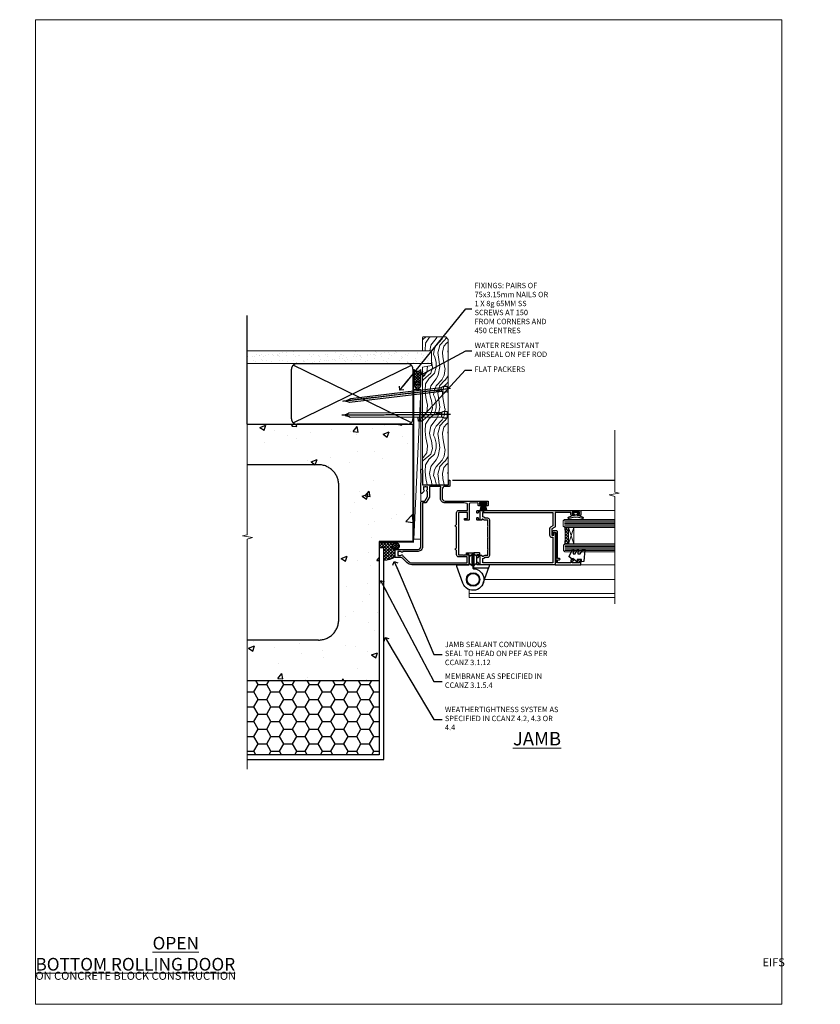
# Model space of a CAD drawing. Units: millimetres. Extents: x -1192 to 864941, y -1112 to 730.
# Drawn here: x 12588 to 13182, y 0 to 730 of the extents above; entities that cross this region are included whole.
import ezdxf
from ezdxf import colors
from ezdxf.entities.mleader import LeaderData, LeaderLine
from ezdxf.math import Vec2, Vec3

# ---------------------------------------------------------------- set-up
doc = ezdxf.new("R2010")
doc.units = ezdxf.units.MM
doc.linetypes.add('CENTER', pattern=[2, 1.25, -0.25, 0.25, -0.25])
doc.linetypes.add('Dashed', pattern=[564.444447, 282.222223, -282.222223])
doc.layers.add('Aluminium Systems Ltd Joinery Detail', color=7, linetype='Continuous')
doc.layers.add('Aluminium Systems Ltd Notes', color=7, linetype='Continuous')
doc.layers.add('No Print', color=7, linetype='Continuous', plot=False)
doc.styles.add('ASL TXT 50', font='romans.shx', dxfattribs={"height": 100})
doc.styles.get("Standard").update_dxf_attribs({"font": 'arial.ttf'})

# ---------------------------------------------------------------- blocks, each defined once
blk = doc.blocks.new('Page Layout')
at = {"layer": 'Aluminium Systems Ltd Joinery Detail', "color": 8, "lineweight": 5}
blk.add_lwpolyline([(0, 730.13), (0, 0), (553.08, 0), (553.08, 730.13)], close=True, dxfattribs=at)
blk = doc.blocks.new('EIFS on Concrete Block Jamb CR35 Masonry')
h = blk.add_hatch()
h.set_pattern_fill('HONEY', color=256, scale=2)
h.set_pattern_definition([(0, (-884.284, -351.2953), (9.525, 5.49926), [6.35, -12.7]), (120, (-884.284, -351.2953), (-9.525, 5.49926), [6.35, -12.7]), (60, (-884.284, -351.2953), (2e-08, 10.998523), [-12.7, 6.35])])
h.paths.add_polyline_path([(-29.51, -111.2), (-127.31, -111.2), (-127.31, -166.2), (-29.51, -166.2)])
at = {"layer": 'Aluminium Systems Ltd Joinery Detail', "linetype": 'Dashed'}
h = blk.add_hatch(dxfattribs=at)
h.set_pattern_fill('AR-CONC', color=256, scale=0.25)
h.set_pattern_definition([(50, (-404.284, -3351.295), (45.54617, -3.98477), [4.7625, -52.3875]), (355, (-404.284, -3351.295), (-8.81086, 47.7642), [3.81, -41.91015]), (100.4514, (-400.49, -3351.627), (36.7353, 43.77944), [4.0475, -44.52256]), (46.1842, (-404.284, -3338.595), (67.7698, -10.5106), [7.1437, -78.5812]), (96.6356, (-398.637, -3339.47), (59.351, 61.8565), [6.0713, -66.7839]), (351.1842, (-404.284, -3338.595), (59.351, 61.8565), [5.715, -62.865]), (21, (-397.934, -3341.77), (37.9036, -25.5663), [4.7625, -52.3875]), (326, (-397.934, -3341.77), (15.4505, 46.047), [3.81, -41.91]), (71.4514, (-394.775, -3343.9), (53.3541, 20.4807), [4.0475, -44.5225]), (37.5, (-404.284, -3351.295), (0.77215, 21.13876), [0, -41.402, 0, -42.545, 0, -42.06875]), (7.5, (-404.284, -3351.295), (16.70492, 25.04514), [0, -24.257, 0, -40.4495, 0, -16.03375]), (327.5, (-418.445, -3351.295), (33.89765, -1.43219), [0, -15.875, 0, -49.53, 0, -65.7225]), (317.5, (-424.795, -3351.295), (37.0323, 6.35662), [0, -20.6375, 0, -32.893, 0, -46.6725])])
h.paths.add_polyline_path([(-4.51, 78.8), (-127.31, 78.8), (-127.31, 54.16), (-130.74, 53.26), (-123.32, 51.99), (-127.31, 50.95), (-127.31, 48.8), (-74.51, 48.8, -0.414214), (-59.51, 33.8), (-59.51, -66.2, -0.414214), (-74.51, -81.2), (-127.31, -81.2), (-127.31, -111.2), (-29.51, -111.2), (-29.51, -8.2), (-4.51, -8.2), (-4.51, 43.16), (-9.88, 43.16), (-10.29, 42.6), (-10.71, 43.16), (-11.38, 43.16), (-11.38, 41.08), (-50.32, 41.08), (-52.25, 44.65), (-50.32, 48.22), (-11.38, 48.22), (-11.38, 46.55), (-11.07, 46.14), (-9.51, 46.14), (-9.1, 46.7), (-8.68, 46.14), (-4.51, 46.14)])
at = {"layer": 'Aluminium Systems Ltd Joinery Detail'}
h = blk.add_hatch(dxfattribs=at)
h.set_pattern_fill('ANSI37', color=256, scale=0.5)
h.set_pattern_definition([(45, (-884.284, -351.2953), (-1.122532, 1.122532), []), (135, (-884.284, -351.2953), (-1.122532, -1.122532), [])])
h.paths.add_polyline_path([(-17.72, -14.45), (-17.81, -13.88, -0.346886), (-19.72, -11.45, -0.414214), (-17.22, -8.95), (-29.29, -8.95), (-29.29, -12.71), (-25.97, -12.71), (-25.97, -21.89, 0.132119), (-17.72, -19.5)])
h = blk.add_hatch(dxfattribs=at)
h.set_pattern_fill('HONEY', color=256, scale=0.25)
h.set_pattern_definition([(0, (-885.7816, -351.2953), (1.190625, 0.68740766), [0.79375, -1.5875]), (120, (-885.7816, -351.2953), (-1.190625, 0.68740767), [0.79375, -1.5875]), (60, (-885.7816, -351.2953), (3e-09, 1.37481533), [-1.5875, 0.79375])])
h.paths.add_polyline_path([(-19.72, -11.45, 1), (-14.72, -11.45, 1)])
blk.add_lwpolyline([(-127.31, -111.2), (-29.51, -111.2), (-29.51, -166.2), (-127.31, -166.2)])
at = {"layer": 'Aluminium Systems Ltd Joinery Detail', "linetype": 'Dashed'}
for p, q in [((-74.51, 48.8), (-127.31, 48.8)), ((-59.51, -66.2), (-59.51, 33.8)), ((-74.51, -81.2), (-127.31, -81.2))]:
    blk.add_line(p, q, dxfattribs=at)
at = {"layer": 'Aluminium Systems Ltd Joinery Detail'}
blk.add_line((-17.72, -14.45, 1), (-17.81, -13.88, 1), dxfattribs=at)
at = {"layer": 'Aluminium Systems Ltd Joinery Detail', "linetype": 'Continuous', "lineweight": 5, "ltscale": 0.12}
blk.add_lwpolyline([(-127.31, 90.51), (-127.31, -3.09), (-130.74, -3.99), (-123.32, -5.26), (-127.31, -6.3), (-127.31, -176.85)], dxfattribs=at)
at = {"layer": 'Aluminium Systems Ltd Joinery Detail', "linetype": 'Dashed'}
for points in [[(-4.51, 78.8), (-4.51, -8.2), (-29.51, -8.2), (-29.51, -166.2), (-127.31, -166.2)], [(-127.31, 78.8), (-4.51, 78.8), (-4.51, -8.2)], [(-25.97, -169.72), (-25.97, -12.71), (-29.51, -12.71)], [(-127.31, -169.72), (-27.09, -169.72), (-25.97, -169.72)]]:
    blk.add_lwpolyline(points, dxfattribs=at)
at = {"layer": 'Aluminium Systems Ltd Joinery Detail', "linetype": 'Dashed', "lineweight": 5, "ltscale": 0.01, "const_width": 0.25, "elevation": 0.25}
blk.add_lwpolyline([(-4.38, 78.8), (-4.38, -8.33), (-29.39, -8.33), (-29.38, -166.34), (-29.38, -166.34)], dxfattribs=at)
at = {"layer": 'Aluminium Systems Ltd Joinery Detail', "linetype": 'CENTER', "lineweight": 5, "ltscale": 3, "const_width": 0.5, "elevation": 2}
blk.add_lwpolyline([(-3.98, 78.8), (-3.98, -8.71), (-29.11, -8.71)], dxfattribs=at)
at = {"layer": 'Aluminium Systems Ltd Joinery Detail', "elevation": 0.15}
blk.add_lwpolyline([(-25.97, -12.71), (-29.29, -12.71), (-29.29, -8.95), (-17.22, -8.95)], dxfattribs=at)
at = {"layer": 'Aluminium Systems Ltd Joinery Detail', "linetype": 'Dashed'}
blk.add_circle((-17.22, -11.45, 1), 2.5, dxfattribs=at)
for centre, start, end in [((-74.51, 33.8), 0, 90), ((-74.51, -66.2), 270, 0)]:
    blk.add_arc(centre, 15, start, end, dxfattribs=at)
at = {"layer": 'Aluminium Systems Ltd Joinery Detail'}
blk.add_arc((-26.3, -5.36, 1), 16.53, 271.12928, 301.23426, dxfattribs=at)
blk = doc.blocks.new('_Open90')
at = {"color": 0, "linetype": 'ByBlock', "lineweight": -2}
for p, q in [((0, 0), (-2.44, 0)), ((-0.5, 0.5), (0, 0)), ((0, 0), (-0.5, -0.5))]:
    blk.add_line(p, q, dxfattribs=at)
blk = doc.blocks.new('EIFS on Concrete Block Cladding Title')
at = {"layer": 'Aluminium Systems Ltd Joinery Detail', "lineweight": 5, "insert": (-259.17, 6.46), "char_height": 9.375, "width": 553.0825, "attachment_point": 1, "style": 'ASL TXT 50'}
blk.add_mtext('\\pi185.47;{\\fArial|b0|i0|c0|p34;\\H0.64x;EIFS ON CONCRETE BLOCK CONSTRUCTION}', dxfattribs=at)
blk = doc.blocks.new('Title CR35 Masonry Open In Door')
at = {"layer": 'Aluminium Systems Ltd Joinery Detail', "lineweight": 5, "insert": (0, 50.03), "char_height": 9.375, "width": 553.0825, "attachment_point": 1, "style": 'ASL TXT 50'}
blk.add_mtext('\\pi201.26;{\\fArial|b0|i0|c0|p34;\\LOPEN IN HINGED DOOR}', dxfattribs=at)
blk = doc.blocks.new('Title CR35 Masonry Bifold Bottom Rolling Door')
at = {"layer": 'Aluminium Systems Ltd Joinery Detail', "lineweight": 5, "insert": (0, 50.03), "char_height": 9.375, "width": 553.0825, "attachment_point": 1, "style": 'ASL TXT 50'}
blk.add_mtext('\\pi171.59;{\\fArial|b0|i0|c0|p34;\\LBIFOLD BOTTOM ROLLING DOOR}', dxfattribs=at)
blk = doc.blocks.new('45mm Strapping Jamb Liner')
h = blk.add_hatch()
h.set_pattern_fill('AR-SAND', color=0, scale=0.15)
h.set_pattern_definition([(37.5, (-841.9426, -373.585), (-0.240005, 7.3412), [0, -5.7912, 0, -6.477, 0, -6.19125]), (7.5, (-841.943, -373.585), (6.74285, 10.75238), [0, -3.1242, 0, -5.2197, 0, -2.00025]), (327.5, (-846.629, -373.585), (11.864886, 0.021558), [0, -1.905, 0, -6.858, 0, -8.9535]), (317.5, (-846.629, -373.585), (11.45335, 3.34394), [0, -0.9525, 0, -4.4958, 0, -5.1435])])
h.paths.add_polyline_path([(110.69, 110.09), (110.69, 100.6), (-25.96, 100.6), (-25.96, 110.09)])
at = {"layer": 'Aluminium Systems Ltd Joinery Detail', "linetype": 'Dashed'}
for p, q in [((-25.96, 55.6, -0.15), (-25.96, 136.39, -0.15)), ((8, 56.77, -0.15), (95.66, 99.42, -0.15)), ((95.66, 56.77, -0.15), (8, 99.42, -0.15))]:
    blk.add_line(p, q, dxfattribs=at)
at = {"layer": 'Aluminium Systems Ltd Joinery Detail', "lineweight": 5, "elevation": -0.15}
blk.add_lwpolyline([(-25.96, 100.6), (110.69, 100.6), (110.69, 110.09), (-25.96, 110.09)], dxfattribs=at)
at = {"layer": 'Aluminium Systems Ltd Joinery Detail', "linetype": 'Dashed', "elevation": -0.15}
blk.add_lwpolyline([(10.83, 55.6, -0.414214), (6.83, 59.6), (6.83, 96.6, -0.414214), (10.83, 100.6), (92.83, 100.6, -0.414214), (96.83, 96.6), (96.83, 59.6, -0.414214), (92.83, 55.6)], format="xyb", close=True, dxfattribs=at)
at = {"layer": 'Aluminium Systems Ltd Joinery Detail', "linetype": 'Dashed', "lineweight": 5, "ltscale": 0.01, "const_width": 0.25, "elevation": 0.1}
blk.add_lwpolyline([(96.96, 55.6), (96.96, 96.61)], dxfattribs=at)
at = {"layer": 'Aluminium Systems Ltd Joinery Detail', "linetype": 'CENTER', "lineweight": 5, "ltscale": 3, "const_width": 0.5, "elevation": 1.85}
blk.add_lwpolyline([(97.36, 55.6), (97.36, 96.61)], dxfattribs=at)
blk = doc.blocks.new('Nail 75 JH')
at = {"linetype": 'CENTER'}
blk.add_line((0, 2.3), (0, -78.26), dxfattribs=at)
for p, q in [((1.5, -4.49), (-1.5, -4.49)), ((1.5, -5.73), (0.13, -5.73)), ((1.5, -6.6), (0.13, -6.6)), ((1.5, -7.47), (0.13, -7.47)), ((1.5, -8.34), (0.13, -8.34))]:
    blk.add_line(p, q)
blk.add_lwpolyline([(-1.5, -4.49, -0.247527), (-2.06, -0.36, -0.331135), (-1.58, 0), (1.58, 0, -0.331135), (2.06, -0.36, -0.247527), (1.5, -4.49), (1.5, -73.21, 0.124564), (0.28, -75.97), (-0.25, -75.97, 0.101255), (-1.5, -72.05)], format="xyb", close=True)
blk = doc.blocks.new('EIFS On Concrete Block CR35 Masonry Liner')
at = {"layer": 'Aluminium Systems Ltd Joinery Detail', "lineweight": 5}
h = blk.add_hatch(dxfattribs=at)
h.set_pattern_fill('HONEY', color=256, scale=0.221113, angle=360, style=0)
h.set_pattern_definition([(0, (-478.4481, -268.0234), (1.0530483, 0.60797756), [0.7020322, -1.4040644]), (120, (-478.4481, -268.0234), (-1.05304816, 0.6079778), [0.7020322, -1.4040644]), (60, (-478.4481, -268.0234), (1e-07, 1.21595534), [-1.4040644, 0.7020322])])
edge = h.paths.add_edge_path()
edge.add_arc((41.88, 2.93), 2.5, 180, 360, ccw=False)
edge.add_arc((41.88, 2.93), 2.5, 0, 180, ccw=False)
h = blk.add_hatch(dxfattribs=at)
h.set_pattern_fill('NET', color=256, scale=0.442225, angle=225, style=0)
h.set_pattern_definition([(315, (-1845.9074, 4373.7396), (-0.99282344, -0.99282344), []), (225, (-1845.9074, 4373.7396), (-0.99282344, 0.99282344), [])])
edge = h.paths.add_edge_path()
edge.add_line((53.48, 5.49), (42.74, 5.5))
edge.add_arc((41.9, 3.03), 2.6, 283.05461, 431.25645, ccw=False)
edge.add_line((42.49, 0.5), (53.53, 0.5))
edge.add_arc((55.43, 3.01), 3.15, 128.16265, 232.86108, ccw=False)
h = blk.add_hatch(dxfattribs=at)
h.set_pattern_fill('WOOD-3', color=256, scale=97.5, angle=30, style=0, pattern_type=2)
h.set_pattern_definition([(4.7636, (479.772, -7171.8405), (-330.0000284, -29.999746), [3.61248, -357.63537]), (348.6901, (483.372, -7171.5405), (120.0000226, -29.999929), [4.58913, -148.38147]), (315, (487.872, -7172.44), (-3e-14, -30.00001), [3.39411, -39.03228]), (313.1524, (490.272, -7174.8405), (420.00008502, -449.99992613), [6.57951, -651.37185]), (347.0054, (494.772, -7179.6405), (-270.000023, 59.9999273), [4.00251, -396.24741]), (360, (498.672, -7180.54), (30, -30), [7.5, -22.5]), (9.4623, (506.172, -7180.5405), (-150.0000232, -29.9999442), [3.64965, -178.83321]), (5.7106, (479.772, -7179.9405), (-269.9999827, -30.0000394), [3.01497, -298.48131]), (360, (482.772, -7179.64), (30, -30), [4.5, -25.5]), (331.6992, (487.272, -7179.6405), (329.9998536, -180.0002662), [4.42944, -438.51525]), (307.875, (491.172, -7181.7405), (-120.0000559, 149.999973), [6.84105, -335.21157]), (320.7106, (495.372, -7187.1405), (180.0000192, -149.99998896), [4.26381, -422.11632]), (353.6598, (498.672, -7189.8405), (239.9999821, -30.0000474), [5.43324, -266.22831]), (11.8887, (504.072, -7190.4405), (-419.99991903, -90.00031606), [5.82495, -576.66969]), (6.7098, (479.772, -7189.2405), (270.00002993, 29.99981644), [5.13516, -508.3821]), (356.6335, (484.872, -7188.6405), (479.99997966, -30.0003289), [5.10882, -505.77279]), (326.3099, (489.972, -7188.9405), (-59.999987, 30.00004), [5.40834, -102.75822]), (312.5104, (494.472, -7191.9405), (299.99972155, -330.0002602), [4.88364, -483.48096]), (345.0686, (497.772, -7195.5405), (330.00001605, -89.9999086), [4.65726, -461.06799]), (360, (502.272, -7196.74), (30, -30), [3.6, -26.4]), (12.9946, (505.872, -7196.7405), (270.000023, 59.9999273), [4.00251, -396.24741]), (360, (489.072, -7166.74), (30, -30), [0, -30]), (136.8476, (493.272, -7171.2405), (449.99992613, -420.00008502), [6.57951, -651.37185]), (153.4349, (488.472, -7196.74), (-29.999975, 30.00004), [2.68329, -64.39875]), (171.8699, (486.072, -7195.5405), (-179.9999933, 29.9999807), [4.24263, -207.88938]), (203.1986, (481.872, -7194.9405), (-149.999992, -60.0000398), [2.28474, -226.18845]), (333.4349, (493.272, -7171.24), (29.999975, -30.00004), [3.35409, -63.72795]), (353.2902, (496.272, -7172.7405), (-270.00002993, 29.99981644), [5.13516, -508.3821]), (10.1247, (501.372, -7173.3405), (509.99996369, 90.00025766), [8.53287, -844.75488]), (10.3048, (479.772, -7168.5405), (180.0000288, 29.9998463), [3.35409, -332.05608]), (344.4759, (483.072, -7167.9405), (-330.00003074, 89.99993333), [5.60445, -554.84178]), (317.1211, (488.472, -7169.4405), (-390.0000238, 359.9999926), [5.7315, -567.41769]), (325.3048, (492.672, -7173.3405), (299.99982777, -210.0002583), [4.74342, -469.59822]), (350.5377, (496.572, -7176.0405), (150.0000232, -29.9999442), [5.47449, -177.0084]), (6.5819, (501.972, -7176.9405), (-510.00004314, -59.99960101), [7.85175, -777.3234]), (8.1301, (479.772, -7176.0405), (-179.9999933, -29.9999807), [4.24263, -207.88938]), (348.6901, (483.972, -7175.4405), (120.0000226, -29.999929), [4.58913, -148.38147]), (317.4896, (488.472, -7176.3405), (-330.0002602, 299.99972155), [4.88364, -483.48096]), (315, (492.072, -7179.64), (-3e-14, -30.00001), [5.51544, -36.91098]), (342.646, (495.972, -7183.5405), (-390.00006057, 119.99983507), [5.02893, -497.86272]), (3.3665, (500.772, -7185.0405), (-479.99997966, -30.0003289), [5.10882, -505.77279]), (17.1027, (505.872, -7184.7405), (300.0000519, 89.9998648), [4.08045, -403.96368]), (8.7462, (479.772, -7183.5405), (209.9999801, 30.0001259), [3.94587, -390.64251]), (345.0686, (483.672, -7182.9405), (330.00001605, -89.9999086), [4.65726, -461.06799]), (327.9946, (488.172, -7184.1405), (-149.9999683, 90.0000332), [5.6604, -277.35906]), (310.1009, (492.972, -7187.1405), (-329.9999418, 390.00005789), [7.45185, -737.7327]), (344.0546, (497.772, -7192.8405), (-120.0000038, 29.9999967), [4.36806, -214.03524]), (6.009, (501.972, -7194.0405), (299.99999253, 29.99997952), [5.7315, -567.41769]), (23.1986, (507.672, -7193.4405), (149.999992, 60.0000398), [2.28474, -226.18845]), (9.4623, (479.772, -7192.5405), (-150.0000232, -29.9999442), [3.64965, -178.83321]), (349.992, (483.372, -7191.9405), (329.99998664, -60.00010416), [5.17881, -512.7015]), (322.5946, (488.472, -7192.8405), (389.99977395, -300.00029858), [6.42027, -635.60775]), (330.9454, (493.572, -7166.7405), (210.0000115, -120.0000008), [3.08868, -305.78022]), (349.2157, (496.272, -7168.2405), (-479.9999851, 90.0000165), [6.41328, -634.91349]), (7.125, (502.572, -7169.4405), (-210.0000114, -29.9999485), [7.25604, -234.6117])])
h.paths.add_polyline_path([(77.83, -18.02), (75.95, -19.78), (-31.84, -19.78), (-31.84, -0.7), (55.25, -0.7), (56.58, -7.58), (67.46, -7.58), (67.46, -0.7), (77.4, -0.7), (77.83, -1.12)])
blk.add_line((-72.15, 5.5, 2), (38.68, 0.5, 2), dxfattribs=at)
at = {"layer": 'Aluminium Systems Ltd Joinery Detail', "lineweight": 5, "elevation": 2}
for points in [[(-72.15, 5.5), (38.68, 5.5), (38.68, 0.5), (-72.15, 0.5)], [(77.4, -0.7), (67.46, -0.7), (67.46, -7.58), (56.58, -7.58), (55.25, -0.7), (-31.84, -0.7), (-31.84, -19.78), (75.95, -19.78), (77.83, -18.02), (77.83, -1.12)]]:
    blk.add_lwpolyline(points, close=True, dxfattribs=at)
blk.add_lwpolyline([(42.46, 5.5), (53.48, 5.49, 0.491511), (53.53, 0.5), (42.49, 0.5, 0.810102)], format="xyb", close=True, dxfattribs=at)
at = {"layer": 'Aluminium Systems Ltd Joinery Detail', "lineweight": 5, "ltscale": 0.12}
blk.add_circle((41.88, 2.93, 2), 2.5, dxfattribs=at)
at = {"layer": 'Aluminium Systems Ltd Joinery Detail', "xscale": -1, "rotation": 180.3473966407072}
blk.add_blockref('Nail 75 JH', (20.14, -19.34, 2), dxfattribs=at)
at = {"layer": 'Aluminium Systems Ltd Joinery Detail', "rotation": 186.7683232742154}
blk.add_blockref('Nail 75 JH', (39.18, -19.34, 2), dxfattribs=at)
blk = doc.blocks.new('C438-20694')
blk.add_lwpolyline([(25.21, 0.75, -0.414214), (24.46, 0), (22.71, 0, -0.668179), (22.57, 0.34), (23.23, 1), (24.01, 1), (24.01, 2.5), (1.5, 2.5), (1, 2), (0.2, 2, -0.414214), (0, 2.2), (0, 20.8, -0.414214), (0.2, 21), (3.4, 21, -0.414214), (3.9, 20.5), (3.9, 19.35, -1), (3, 19.35), (3, 20), (1.5, 20), (1.5, 14.6), (3, 14.6), (3, 15.25, -1), (3.9, 15.25), (3.9, 14.35, -0.414214), (3.15, 13.6), (1.5, 13.6), (1.5, 3.7), (3.8, 3.7), (3.8, 5.3, -1), (4.6, 5.3), (4.6, 3.7), (24.46, 3.7, -0.414214), (25.21, 2.95)], format="xyb", close=True)
blk = doc.blocks.new('DY470')
blk.add_lwpolyline([(5.75, 8.13), (8.75, 10), (8.75, 11.5), (0.33, 10.76, 0.36397), (0.15, 10.58), (0, 8.91), (1.75, 8.91), (1.75, 5.91), (0, 5.76), (0, 5.46), (2.49, 2.49), (1.95, 2.45), (1.95, 2.15), (3.75, 0), (4.15, 0), (8.75, 2.24), (8.75, 3.04), (5.75, 2.78), (5.75, 4.26), (8.75, 5.73), (8.75, 6.53), (5.75, 6.26)], format="xyb", close=True)
blk = doc.blocks.new('F138-20899')
at = {"layer": 'Aluminium Systems Ltd Joinery Detail', "flags": 128}
for points in [[(33.1, 3.3), (33.1, 0.5, 0.414214), (33.6, 0), (34.7, 0, 1.000054), (34.7, 0.9), (34.05, 0.9), (34.05, 2.5), (39.45, 2.5), (39.45, 0.9), (38.8, 0.9, 1.000054), (38.8, 0), (39.9, 0, 0.414214), (40.4, 0.5), (40.4, 76.5, 0.414214), (39.9, 77), (37.2, 77, 0.414214), (36.7, 76.5), (36.7, 75.35, 1), (37.6, 75.35), (37.6, 76), (39.2, 76), (39.2, 70.6), (37.6, 70.6), (37.6, 71.25, 1), (36.7, 71.25), (36.7, 70.6, 0.414214), (37.7, 69.6), (38.9, 69.6), (38.9, 58), (28.49, 58, 0.267949), (28.06, 57.75), (26.76, 55.5), (22.2, 55.5), (22.2, 57), (23.7, 57, 1), (23.7, 58), (0.5, 58, 0.414214), (0, 57.5), (0, 0.5, 0.414214), (0.5, 0), (1.6, 0, 1.000054), (1.6, 0.9), (0.95, 0.9), (0.95, 2.5), (6.35, 2.5), (6.35, 0.9), (5.7, 0.9, 1.000054), (5.7, 0), (6.8, 0, 0.414214), (7.3, 0.5), (7.3, 3.3, 0.414214), (7, 3.6, -0.69481), (6.61, 4.65, 0.217888), (7.3, 6.17), (7.3, 8), (11.2, 8), (11.6, 8.4), (12, 8), (19.8, 8), (20.2, 8.4), (20.6, 8), (28.4, 8), (28.8, 8.4), (29.2, 8), (33.1, 8), (33.1, 6.17, 0.217888), (33.79, 4.65, -0.69481), (33.4, 3.6, 0.414214)], [(35.58, 4.5), (38.8, 4.5), (38.8, 56.4), (29.12, 56.4), (28.11, 54.65, -0.267949), (26.81, 53.9), (22.1, 53.9, -0.414214), (20.6, 55.4), (20.6, 56.4), (1.6, 56.4), (1.6, 4.5), (4.82, 4.5, -0.182318), (5.56, 5.86, 0.217888), (5.7, 6.17), (5.7, 8, -0.414214), (7.3, 9.6), (33.1, 9.6, -0.414214), (34.7, 8), (34.7, 6.17, 0.217888), (34.84, 5.86, -0.182318)]]:
    blk.add_lwpolyline(points, format="xyb", close=True, dxfattribs=at)
blk = doc.blocks.new('DY221-Comp')
blk.add_lwpolyline([(-1.82, -0.88), (-2.1, -0.96, 0.339454), (-2.25, -1.15), (-2.25, -1.8, -0.105249), (-2.27, -1.88), (-3.79, -5.3, -0.913392), (-4.74, -4.98), (-3.77, -1.02, 0.125736), (-3.77, -0.92), (-4, -0.05, -0.131652), (-4, 0.05), (-3.77, 0.92, 0.125736), (-3.77, 1.02), (-4.74, 4.98, -0.913392), (-3.79, 5.3), (-2.27, 1.88, -0.105249), (-2.25, 1.8), (-2.25, 1.15, 0.339454), (-2.1, 0.96), (-1.82, 0.88)], format="xyb")
blk.add_lwpolyline([(0, 1.12), (-0.3, 0), (0, -1.13), (0, -2.5), (-1, -2.5), (-1, -1.12, -0.447214), (-2.25, 0, -0.447214), (-1, 1.12), (-1, 2.5), (0, 2.5)], format="xyb", close=True)
blk = doc.blocks.new('F112-21142')
at = {"flags": 128}
for points in [[(67.4, 19.4), (67.8, 19), (70.2, 19, 1), (70.2, 20.2), (59.3, 20.2), (59.3, 39.6), (62.3, 39.6, 1), (62.3, 40.6), (58.5, 40.6, 0.414214), (58.1, 40.2), (58.1, 37, -0.414214), (56.1, 35), (49.2, 35, -0.414214), (47.2, 37), (47.2, 68.5, 0.414214), (46.7, 69), (44.2, 69, 0.414214), (43.7, 68.5), (43.7, 67.35, 1), (44.6, 67.35), (44.6, 68), (46.1, 68), (46.1, 62.6), (44.6, 62.6), (44.6, 63.25, 1), (43.7, 63.25), (43.7, 62.1, 0.414214), (44.2, 61.6), (45.28, 61.6, -0.423115), (45.78, 61.08), (45.61, 55.48, -0.405368), (45.11, 55), (33.6, 55, 0.414214), (33.1, 54.5), (33.1, 51.7, 0.414214), (33.4, 51.4), (34, 51.4, 0.414214), (34.3, 51.7), (34.3, 53.6), (38.8, 53.6), (38.8, 47.5, -0.414214), (38.3, 47), (7.6, 47, -0.414214), (7.3, 47.3), (7.3, 50.6), (6.9, 51), (7.3, 51.4), (7.3, 54.5, 0.414214), (6.8, 55), (0.5, 55, 0.414214), (0, 54.5), (0, 12.41, 0.198912), (1.46, 8.88), (4.42, 5.92, -0.198912), (5.3, 3.8), (5.3, 0.5, 0.414214), (5.8, 0), (10.8, 0, 0.414214), (11.3, 0.5), (11.3, 17, -0.414214), (13.3, 19), (45.8, 19, 0.414252), (47.2, 20.4), (47.2, 22.09), (50.55, 24.03), (53.53, 24.03, -0.215136), (54.28, 23.69, 0.417796), (55.28, 23.63, -0.185946), (56.3, 24.03), (57.83, 24.03), (57.83, 23.78), (57.47, 23.48, -0.36397), (57.47, 21.52), (57.83, 21.22), (57.83, 20.98), (56.3, 20.98, -0.185946), (55.28, 21.37, 0.39964), (54.31, 21.34), (52.99, 20.02, 0.668179), (53.42, 19), (60.8, 19), (61.2, 19.4)], [(9.83, 1.98), (9.58, 1.98), (9.28, 2.33, -0.36397), (7.32, 2.33), (7.02, 1.98), (6.78, 1.98), (6.78, 3.5, -0.185946), (7.17, 4.52, 0.674909), (6.6, 5.69, -0.291638), (6.13, 5.95, 0.070392), (5.39, 6.93), (2.45, 9.87, -0.198912), (1.4, 12.41), (1.4, 53.4), (5.8, 53.4), (5.8, 47.3, 0.414214), (7.6, 45.5), (10.58, 45.5), (11.39, 44.69, 0.414214), (11.81, 44.69), (12.62, 45.5), (27.78, 45.5), (28.59, 44.69, 0.414214), (29.01, 44.69), (29.82, 45.5), (38.5, 45.5, 0.414214), (40.3, 47.3), (40.3, 53.6), (44.97, 53.6, -0.368472), (45.47, 53.18), (45.8, 51.1), (45.8, 37, 0.414214), (49.2, 33.6), (56.1, 33.6, 0.104736), (57.48, 33.89, -0.542484), (57.9, 33.62), (57.9, 25.43), (50.17, 25.43), (46.1, 23.07, 0.267949), (45.8, 22.55), (45.8, 20.4), (13.3, 20.4, 0.414214), (9.9, 17), (9.9, 6.06, -0.280713), (9.63, 5.61, 0.492358), (9.43, 4.52, -0.185946), (9.83, 3.5)]]:
    blk.add_lwpolyline(points, format="xyb", close=True, dxfattribs=at)
blk = doc.blocks.new('PBF48650-2B')
for p, q in [((-0.11, 0.5), (-0.26, 7.5)), ((0.11, 0.5), (0.26, 7.5)), ((-1.25, 0.5), (-2.6, 6.35)), ((-1.02, 0.5), (-2.13, 6.4)), ((-0.8, 0.5), (-1.66, 6.44)), ((-0.57, 0.5), (-1.18, 6.47)), ((-0.34, 0.5), (-0.71, 6.49)), ((0.34, 0.5), (0.71, 6.49)), ((0.57, 0.5), (1.18, 6.47)), ((0.8, 0.5), (1.66, 6.44)), ((1.02, 0.5), (2.13, 6.4)), ((1.25, 0.5), (2.6, 6.35))]:
    blk.add_line(p, q)
blk.add_lwpolyline([(-2.4, 0), (2.4, 0), (2.4, 0.5), (-2.4, 0.5)], close=True)
blk = doc.blocks.new('SH276B')
blk.add_blockref('PBF48650-2B', (0, 0))
blk = doc.blocks.new('F982-21566')
at = {"flags": 128}
blk.add_lwpolyline([(0, 18.3, -0.414213), (0.5, 18.8), (8.75, 18.8, 0.414213), (9.25, 19.3), (9.25, 26, 0.414214), (8.75, 26.5), (7.55, 26.5, -0.414214), (7.05, 27), (7.05, 27.4, -0.414214), (7.55, 27.9), (11.35, 27.9, -0.414214), (11.85, 27.4), (11.85, 16.49, 0.403911), (12.33, 16, -1.880279), (4.53, 5.26), (0.03, 17.63, -0.087489), (0, 17.8)], format="xyb", close=True, dxfattribs=at)
blk.add_circle((12.05, 8), 5)
blk = doc.blocks.new('AS600')
at = {"color": 4, "linetype": 'Dashed'}
for p, q in [((-0.7, 10.4), (-0.7, 18.9)), ((0.7, 10.4), (0.7, 18.9))]:
    blk.add_line(p, q, dxfattribs=at)
blk.add_line((11.61, 8.5), (0.2, 8.5))
for points in [[(-2.8, 17.14), (-0.7, 18.9), (-0.2, 18.9)], [(2.8, 17.14), (0.7, 18.9), (0.2, 18.9)], [(-2.8, 12.16), (-0.7, 10.4), (-0.2, 10.4)], [(2.8, 12.16), (0.7, 10.4), (0.2, 10.4)]]:
    blk.add_lwpolyline(points, dxfattribs=at)
blk.add_lwpolyline([(7.52, -2.74), (12.02, 9.63, 0.087489), (12.05, 9.8), (12.05, 10.3, 0.414213), (11.55, 10.8), (3.3, 10.8, -0.414213), (2.8, 11.3), (2.8, 18, -0.414214), (3.3, 18.5), (4.5, 18.5, 0.414214), (5, 19), (5, 19.4, 0.414214), (4.5, 19.9), (0.7, 19.9, 0.414214), (0.2, 19.4), (0.2, 8.49, -0.236068), (0, 8.09, -0.236068)], format="xyb")
blk.add_circle((0, 0), 4.5)
blk.add_blockref('F982-21566', (-12.05, -8))
blk = doc.blocks.new('CR35 Bifold Door Jamb')
at = {"layer": 'Aluminium Systems Ltd Joinery Detail', "lineweight": 5}
h = blk.add_hatch(dxfattribs=at)
h.set_pattern_fill('NET', color=256, scale=0.5, angle=-135)
h.set_pattern_definition([(225, (-112.13, 459.2833), (1.122532, -1.122532), []), (315, (-112.13, 459.2833), (1.122532, 1.122532), [])])
edge = h.paths.add_edge_path()
edge.add_line((101.03, -146.11), (100.94, -146.11))
edge.add_arc((96.03, -135.5), 11.69, 294.83194, 295.32762)
edge.add_line((101.03, -146.07), (101.03, -146.11))
edge = h.paths.add_edge_path()
edge.add_arc((59.15, -152.19), 39.92, -8.66013, 8.62941, ccw=False)
edge.add_line((98.62, -158.2), (101.53, -158.2))
edge.add_line((101.53, -158.2), (101.53, -146.2))
edge.add_line((101.53, -146.2), (98.62, -146.2))
blk.add_line((15.47, -110.99), (135.67, -110.99, 0.52))
at = {"layer": 'Aluminium Systems Ltd Joinery Detail', "linetype": 'Continuous', "lineweight": 5}
for p, q in [((135.67, -133.63, 0.52), (110.79, -133.63)), ((135.67, -173.91, 0.52), (110.84, -173.91))]:
    blk.add_line(p, q, dxfattribs=at)
at = {"layer": 'Aluminium Systems Ltd Joinery Detail', "lineweight": 5, "ltscale": 3}
for p, q in [((98.53, -141.21), (135.67, -141.21, 0.52)), ((98.53, -142.21), (135.67, -142.21, 0.52)), ((98.53, -143.21), (135.67, -143.21, 0.52)), ((98.53, -144.21), (135.67, -144.21, 0.52)), ((98.53, -145.21), (135.67, -145.21, 0.52)), ((98.62, -159.2), (135.67, -159.2, 0.52)), ((98.62, -160.2), (135.67, -160.2, 0.52)), ((98.62, -161.2), (135.67, -161.2, 0.52)), ((98.62, -162.2), (135.67, -162.2, 0.52)), ((98.62, -163.2), (135.67, -163.2, 0.52))]:
    blk.add_line(p, q, dxfattribs=at)
at = {"layer": 'Aluminium Systems Ltd Joinery Detail', "lineweight": 5}
for p, q in [((105.4, -146.2), (101.53, -158.2)), ((101.53, -146.2), (105.4, -158.2)), ((39.24, -184.79), (135.67, -184.79, 0.52)), ((27.93, -192.28), (27.93, -198.19)), ((27.93, -195.19), (135.67, -195.19, 0.52)), ((27.93, -198.19), (135.67, -198.19, 0.52))]:
    blk.add_line(p, q, dxfattribs=at)
at = {"layer": 'Aluminium Systems Ltd Joinery Detail', "linetype": 'Continuous', "lineweight": 5, "ltscale": 0.12, "elevation": 0.52}
blk.add_lwpolyline([(135.67, -74.07), (135.67, -119.91), (139.1, -120.82), (131.69, -122.08), (135.67, -123.12), (135.67, -202.78)], dxfattribs=at)
at = {"layer": 'Aluminium Systems Ltd Joinery Detail', "lineweight": 5}
for points in [[(135.67, -146.21), (98.62, -146.21), (97.53, -145.2), (97.53, -141.21), (98.53, -140.21), (135.67, -140.21)], [(135.67, -164.2), (98.71, -164.2), (97.62, -163.2), (97.62, -159.2), (98.62, -158.2), (135.67, -158.2)]]:
    blk.add_lwpolyline(points, dxfattribs=at)
blk.add_lwpolyline([(101.53, -146.2), (101.53, -158.2), (105.4, -158.2), (105.4, -146.2)], close=True, dxfattribs=at)
blk.add_arc((58.04, -152.19), 41.01, 351.57271, 8.39657, dxfattribs=at)
at = {"color": 0, "xscale": -1, "rotation": 270}
blk.add_blockref('F112-21142', (-27.07, -173.79), dxfattribs=at)
at = {"rotation": 180}
blk.add_blockref('SH276B', (38.23, -127.69), dxfattribs=at)
blk.add_blockref('AS600', (30.73, -184.79))
at = {"layer": 'Aluminium Systems Ltd Joinery Detail', "xscale": -1, "rotation": 270}
blk.add_blockref('F138-20899', (33.53, -173.99), dxfattribs=at)
at = {"layer": 'Aluminium Systems Ltd Joinery Detail', "lineweight": 9, "ltscale": 0.12, "rotation": 90}
blk.add_blockref('DY221-Comp', (106.83, -134.79), dxfattribs=at)
at = {"layer": 'Aluminium Systems Ltd Joinery Detail', "lineweight": 5, "xscale": -1, "rotation": 270}
for name, p in [('C438-20694', (89.53, -173.91)), ('DY470', (102.04, -171.6))]:
    blk.add_blockref(name, p, dxfattribs=at)
blk = doc.blocks.new('EIFS on Concrete Block Jamb Text CR35 Masonry')
at = {"layer": 'Aluminium Systems Ltd Notes', "color": 3, "lineweight": 5, "ltscale": 0.12}
ml = blk.add_multileader_mtext('Standard', dxfattribs=at)
ml.set_content('JAMB SEALANT CONTINUOUS SEAL TO HEAD ON PEF AS PER CCANZ 3.1.12', color=3)
ml.set_leader_properties(color=8)
ml.set_arrow_properties(name='OPEN90')
ml.build(insert=Vec2(0, 0))
ml.multileader.update_dxf_attribs({"text_left_attachment_type": 2, "text_right_attachment_type": 2})
ctx = ml.context
ctx.base_point, ctx.plane_origin = Vec3(38.59, -87.4, 0.15), Vec3(-9.39, -65.99, 0.15)
ctx.left_attachment, ctx.right_attachment = 2, 2
notes = []
notes.append((ctx, [(0, (1, 1, 0), (32.3, -87.4, 0.15), (1, 0), 6.29, [(0, [(3.05, -18.53, 0.15)], 0, [])])]))
ctx.mtext.insert, ctx.mtext.width, ctx.mtext.line_spacing_style, ctx.mtext.flow_direction = Vec3(40.59, -78.06, 0.15), 86.512, 2, 5
ml = blk.add_multileader_mtext('Standard', dxfattribs=at)
ml.set_content('MEMBRANE AS SPECIFIED IN CCANZ 3.1.5.4', color=3)
ml.set_leader_properties(color=8)
ml.set_arrow_properties(name='OPEN90')
ml.build(insert=Vec2(0, 0))
ml.multileader.update_dxf_attribs({"text_left_attachment_type": 2, "text_right_attachment_type": 2})
ctx = ml.context
ctx.base_point, ctx.plane_origin = Vec3(38.59, -107.58, 0.15), Vec3(-62.5, -159.88, 0.15)
ctx.left_attachment, ctx.right_attachment = 2, 2
notes.append((ctx, [(0, (1, 1, 0), (32.3, -107.58, 0.15), (1, 0), 6.29, [(0, [(-7.09, -32.72, 0.15)], 0, [])])]))
ctx.mtext.insert, ctx.mtext.width, ctx.mtext.line_spacing_style, ctx.mtext.flow_direction = Vec3(40.59, -101.58, 0.15), 86.9205, 2, 5
ml = blk.add_multileader_mtext('Standard', dxfattribs=at)
ml.set_content('WEATHERTIGHTNESS SYSTEM AS SPECIFIED IN CCANZ 4.2, 4.3 OR 4.4', color=3)
ml.set_leader_properties(color=8)
ml.set_arrow_properties(name='OPEN90')
ml.build(insert=Vec2(0, 0))
ml.multileader.update_dxf_attribs({"text_left_attachment_type": 2, "text_right_attachment_type": 2})
ctx = ml.context
ctx.base_point, ctx.plane_origin = Vec3(38.59, -135.59, 0.15), Vec3(-62.5, -72.27, 0.15)
ctx.left_attachment, ctx.right_attachment = 2, 2
notes.append((ctx, [(0, (1, 1, 0), (32.3, -135.59, 0.15), (1, 0), 6.29, [(0, [(-3.7, -74.84, 0.15)], 0, [])])]))
ctx.mtext.insert, ctx.mtext.width, ctx.mtext.defined_height, ctx.mtext.line_spacing_style, ctx.mtext.flow_direction = Vec3(40.59, -126.26, 0.15), 87.5332, 20.24, 2, 5
for ctx, leaders in notes:
    for number, flags, end, landing, length, lines in leaders:
        leader = LeaderData()
        leader.index, (leader.has_last_leader_line, leader.has_dogleg_vector, leader.attachment_direction) = number, flags
        leader.last_leader_point, leader.dogleg_vector, leader.dogleg_length = Vec3(end), Vec3(landing), length
        for number, points, colour, breaks in lines:
            line = LeaderLine()
            line.index, line.vertices, line.color, line.breaks = number, Vec3.list(points), colors.encode_raw_color(colour), breaks
            leader.lines.append(line)
        ctx.leaders.append(leader)
blk = doc.blocks.new('MM Liner Text CR35 Jamb')
at = {"layer": 'Aluminium Systems Ltd Notes', "color": 3, "lineweight": 5, "ltscale": 0.12}
ml = blk.add_multileader_mtext('Standard', dxfattribs=at)
ml.set_content('FIXINGS: PAIRS OF 75x3.15mm NAILS OR 1 X 8g 65MM SS SCREWS AT 150 FROM CORNERS AND 450 CENTRES', color=3)
ml.set_leader_properties(color=8)
ml.set_arrow_properties(name='OPEN90')
ml.build(insert=Vec2(0, 0))
ml.multileader.update_dxf_attribs({"text_left_attachment_type": 2, "text_right_attachment_type": 2})
ctx = ml.context
ctx.base_point, ctx.plane_origin = Vec3(30.29, -30.8, 300.35), Vec3(-140.14, -53.53, 300.35)
ctx.left_attachment, ctx.right_attachment = 2, 2
notes = []
notes.append((ctx, [(0, (1, 1, 0), (25.83, -30.8, 300.35), (1, 0), 4.46, [(0, [(-23.02, -91.02, 300.35)], 0, [])])]))
ctx.mtext.insert, ctx.mtext.width, ctx.mtext.line_spacing_style, ctx.mtext.flow_direction = Vec3(32.29, -11.46, 300.35), 55.1661, 2, 5
ml = blk.add_multileader_mtext('Standard', dxfattribs=at)
ml.set_content('WATER RESISTANT\\PAIRSEAL ON PEF ROD', color=3)
ml.set_leader_properties(color=8)
ml.set_arrow_properties(name='OPEN90')
ml.build(insert=Vec2(0, 0))
ml.multileader.update_dxf_attribs({"text_left_attachment_type": 2, "text_right_attachment_type": 2})
ctx = ml.context
ctx.base_point, ctx.plane_origin = Vec3(30.29, -61.8, 300.35), Vec3(-140.14, -99.77, 300.35)
ctx.left_attachment, ctx.right_attachment = 2, 2
notes.append((ctx, [(0, (1, 1, 0), (25.83, -61.8, 300.35), (1, 0), 4.46, [(0, [(-7.01, -79.54, 300.35)], 0, [])])]))
ctx.mtext.insert, ctx.mtext.width, ctx.mtext.line_spacing_style, ctx.mtext.flow_direction = Vec3(32.29, -55.8, 300.35), 79.8654, 2, 5
ml = blk.add_multileader_mtext('Standard', dxfattribs=at)
ml.set_content('FLAT PACKERS', color=3)
ml.set_leader_properties(color=8)
ml.set_arrow_properties(name='OPEN90')
ml.build(insert=Vec2(0, 0))
ml.multileader.update_dxf_attribs({"text_left_attachment_type": 2, "text_right_attachment_type": 2})
ctx = ml.context
ctx.base_point, ctx.plane_origin = Vec3(30.29, -76.15, 300.35), Vec3(-128.45, 29.41, 300.35)
ctx.left_attachment, ctx.right_attachment = 2, 2
notes.append((ctx, [(0, (1, 1, 0), (25.17, -76.15, 300.35), (1, 0), 5.12, [(0, [(-9.41, -114.17, 300.35)], 0, [])])]))
ctx.mtext.insert, ctx.mtext.width, ctx.mtext.defined_height, ctx.mtext.line_spacing_style, ctx.mtext.flow_direction = Vec3(32.29, -73.48, 300.35), 101.6538, 9.45, 2, 5
for ctx, leaders in notes:
    for number, flags, end, landing, length, lines in leaders:
        leader = LeaderData()
        leader.index, (leader.has_last_leader_line, leader.has_dogleg_vector, leader.attachment_direction) = number, flags
        leader.last_leader_point, leader.dogleg_vector, leader.dogleg_length = Vec3(end), Vec3(landing), length
        for number, points, colour, breaks in lines:
            line = LeaderLine()
            line.index, line.vertices, line.color, line.breaks = number, Vec3.list(points), colors.encode_raw_color(colour), breaks
            leader.lines.append(line)
        ctx.leaders.append(leader)

msp = doc.modelspace()

# ---------------------------------------------------------------- block references
at = {"layer": 'Aluminium Systems Ltd Joinery Detail', "color": 0, "linetype": 'Dashed'}
msp.add_blockref('45mm Strapping Jamb Liner', (12782.94, 374.5), dxfattribs=at)
at = {"layer": 'Aluminium Systems Ltd Joinery Detail', "rotation": 90}
msp.add_blockref('EIFS On Concrete Block CR35 Masonry Liner', (12886.06, 417.14, -1.15), dxfattribs=at)
at = {"layer": 'Aluminium Systems Ltd Joinery Detail'}
for name, p in [('EIFS on Concrete Block Jamb CR35 Masonry', (12884.28, 351.3, -0.15)), ('CR35 Bifold Door Jamb', (12893.63, 499.78, 0.85)), ('Title CR35 Masonry Open In Door', (10800, 0)), ('Title CR35 Masonry Open In Door', (11400, 0)), ('Title CR35 Masonry Bifold Bottom Rolling Door', (12000, 0)), ('Title CR35 Masonry Bifold Bottom Rolling Door', (12600, 0)), ('EIFS on Concrete Block Cladding Title', (11659.17, 27.7)), ('EIFS on Concrete Block Cladding Title', (12259.17, 27.7)), ('EIFS on Concrete Block Cladding Title', (12859.17, 27.7))]:
    msp.add_blockref(name, p, dxfattribs=at)
at = {"layer": 'Aluminium Systems Ltd Notes', "linetype": 'Dashed'}
msp.add_blockref('MM Liner Text CR35 Jamb', (12893.19, 546.47, -0.15), dxfattribs=at)
at = {"layer": 'Aluminium Systems Ltd Notes'}
msp.add_blockref('EIFS on Concrete Block Jamb Text CR35 Masonry', (12862.89, 346.9, -0.63), dxfattribs=at)
at = {"layer": 'No Print'}
msp.add_blockref('Page Layout', (12600, 0), dxfattribs=at)

# ---------------------------------------------------------------- texts
at = {"layer": 'Aluminium Systems Ltd Joinery Detail', "lineweight": 5, "insert": (12953.92, 202.01, -0.52), "char_height": 10, "width": 56.3241, "attachment_point": 1, "style": 'ASL TXT 50'}
msp.add_mtext('{\\fArial|b0|i0|c0|p34;\\LJAMB}', dxfattribs=at)

doc.saveas('drawing.dxf')
